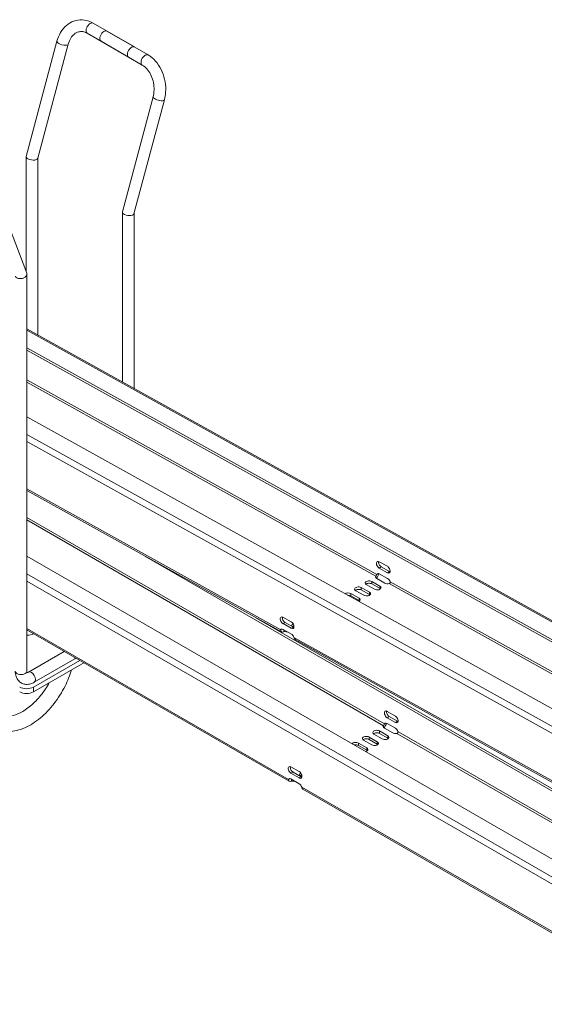
# Model space of a CAD drawing. Units: millimetres. Extents: x -2027 to 4402, y -1246 to 70.
# Drawn here: x 3143 to 3413, y -675 to -168 of the extents above; entities that cross this region are included whole.
import ezdxf

# ---------------------------------------------------------------- set-up
doc = ezdxf.new("R2010")
doc.units = ezdxf.units.MM
doc.layers.add('TANGENT EDGES', color=7, linetype='Continuous', lineweight=0)
doc.layers.add('VISIBLE', color=7, linetype='Continuous', lineweight=0)

msp = doc.modelspace()

# ---------------------------------------------------------------- linework, layer by layer
at = {"layer": 'TANGENT EDGES'}
for p, q in [((3146.96, -328.15), (3637.1, -600.61)), ((3146.96, -353.77), (3327.09, -453.9)), ((3146.96, -354.98), (3326.57, -454.82)), ((3589.72, -627.96), (3146.96, -381.84)), ((3146.96, -385.48), (3588.16, -630.74)), ((3277.6, -482.48), (3146.96, -409.86)), ((3146.96, -424.51), (3331.09, -530.82)), ((3146.96, -425.74), (3330.56, -531.74)), ((3329.39, -450.03), (3328.33, -450.65)), ((3594.2, -711.83), (3146.96, -453.62)), ((3333.63, -452.39), (3332.57, -453)), ((3146.96, -457.29), (3592.6, -714.59)), ((3319.09, -461.86), (3319.07, -460.62)), ((3324.48, -458.75), (3324.46, -457.51)), ((3328.72, -461.11), (3328.7, -459.87)), ((3333.41, -458.62), (3619.97, -617.92)), ((3333.93, -457.7), (3620.49, -617)), ((3313.7, -464.97), (3313.68, -463.73)), ((3317.94, -467.33), (3317.92, -466.09)), ((3323.33, -464.22), (3323.31, -462.98)), ((3278.83, -479.22), (3279.89, -478.61)), ((3283.07, -481.58), (3284.13, -480.97)), ((3281.6, -559.4), (3146.96, -481.67)), ((3281.36, -483.64), (3281.36, -483.59)), ((3570.99, -645.57), (3284.43, -486.27)), ((3150.33, -514.3), (3150.33, -511.85)), ((3333.45, -527.02), (3332.39, -527.63)), ((3337.69, -529.47), (3336.63, -530.08)), ((3328.45, -535.68), (3328.45, -534.46)), ((3332.69, -538.13), (3332.69, -536.91)), ((3337.4, -535.68), (3624.01, -701.16)), ((3337.93, -534.77), (3624.54, -700.24)), ((3317.67, -541.9), (3317.67, -540.68)), ((3323.06, -538.79), (3323.06, -537.57)), ((3327.3, -541.24), (3327.3, -540.02)), ((3321.91, -544.35), (3321.91, -543.13)), ((3282.89, -556.21), (3283.95, -555.6)), ((3287.13, -558.66), (3288.2, -558.05)), ((3575.05, -728.82), (3288.43, -563.34))]:
    msp.add_line(p, q, dxfattribs=at)
for centre, major_axis, ratio, start_param, end_param in [((3179.57, -172.72), (-1.5, -2.6), 0.57735, -3.141593, 0), ((3165.34, -180.19), (2.9, -0.77), 0.345066, -3.141593, -0.662554), ((3165.34, -180.19), (2.9, -0.77), 0.345066, -0.662554, 0), ((3207.86, -189.05), (-1.5, -2.6), 0.57735, -3.141593, 0), ((3214.84, -208.77), (-2.9, 0.77), 0.345066, 0, 3.141593), ((3143.96, -503.69), (-3, 0), 0.57735, 0, 3.141593), ((3149.26, -506.75), (-1.5, 2.6), 0.57735, 3.141593, 6.283185)]:
    msp.add_ellipse(centre, major_axis=major_axis, ratio=ratio, start_param=start_param, end_param=end_param, dxfattribs=at)
at = {"layer": 'VISIBLE'}
for p, q in [((3202.29, -182.36), (3181.07, -170.12)), ((3199.29, -187.56), (3178.07, -175.31)), ((3209.36, -186.45), (3188.14, -174.2)), ((3162.44, -179.42), (3146.64, -238.66)), ((3168.24, -180.97), (3152.6, -239.62)), ((3206.36, -191.64), (3185.14, -179.4)), ((3196.14, -267.24), (3211.94, -208)), ((3202.09, -268.2), (3217.73, -209.55)), ((3146.62, -238.84), (3146.62, -298.11)), ((3152.62, -239.54), (3152.62, -330.56)), ((3131.04, -257.69), (3146.87, -298.77)), ((3196.12, -354.74), (3196.12, -267.41)), ((3202.12, -358.08), (3202.12, -268.11)), ((3146.96, -299.26), (3146.96, -503.69)), ((3146.96, -327.42), (3638.22, -600.5)), ((3651.06, -617.39), (3146.96, -337.17)), ((3146.96, -338.39), (3651.08, -618.62)), ((3146.96, -372.83), (3619.59, -635.56)), ((3146.96, -410.63), (3277.97, -483.46)), ((3146.96, -444.43), (3624.07, -719.89)), ((3207.74, -444.42), (3655.54, -702.95)), ((3328.27, -447.35), (3332.51, -449.71)), ((3332.57, -453), (3328.33, -450.65)), ((3329.39, -450.03), (3333.63, -452.39)), ((3326.57, -454.82), (3326.58, -455.05)), ((3326.58, -455.05), (3326.59, -455.67)), ((3331.26, -458.39), (3327.02, -456.03)), ((3327.28, -453.79), (3327.09, -453.9)), ((3327.86, -453.46), (3327.28, -453.79)), ((3328.37, -453.63), (3332.61, -455.99)), ((3319.07, -460.62), (3323.31, -462.98)), ((3325.87, -461.5), (3321.63, -459.14)), ((3324.46, -457.51), (3328.7, -459.87)), ((3328.72, -461.11), (3324.48, -458.75)), ((3313.68, -463.73), (3317.92, -466.09)), ((3317.94, -467.33), (3313.7, -464.97)), ((3320.48, -464.61), (3316.24, -462.26)), ((3323.33, -464.22), (3319.09, -461.86)), ((3655.54, -701.73), (3264.81, -476.14)), ((3278.78, -475.93), (3283.02, -478.29)), ((3283.07, -481.58), (3278.83, -479.22)), ((3279.89, -478.61), (3284.13, -480.97)), ((3281.94, -560.36), (3146.96, -482.43)), ((3277.6, -482.48), (3278.36, -482.03)), ((3278.88, -482.21), (3283.12, -484.57)), ((3279.2, -482.4), (3279.2, -482.39)), ((3279.22, -483.41), (3279.2, -482.4)), ((3283.47, -484.82), (3281.36, -483.64)), ((3285.04, -487.39), (3571.37, -646.55)), ((3147.76, -504.15), (3166.18, -493.52)), ((3174.13, -498.11), (3150.33, -511.85)), ((3150.33, -514.3), (3176.25, -499.34)), ((3150.76, -509.35), (3171.62, -497.3)), ((3332.39, -524.37), (3336.63, -526.82)), ((3333.45, -527.02), (3337.69, -529.47)), ((3330.56, -531.74), (3330.56, -531.96)), ((3330.56, -531.96), (3330.56, -532.58)), ((3331.28, -530.71), (3331.09, -530.82)), ((3331.82, -530.4), (3331.28, -530.71)), ((3336.63, -530.08), (3332.39, -527.63)), ((3332.39, -530.59), (3336.63, -533.04)), ((3329.86, -538.54), (3325.62, -536.09)), ((3328.45, -534.46), (3332.69, -536.91)), ((3332.69, -538.13), (3328.45, -535.68)), ((3335.25, -535.43), (3331.01, -532.98)), ((3317.67, -540.68), (3321.91, -543.13)), ((3321.91, -544.35), (3317.67, -541.9)), ((3324.47, -541.65), (3320.23, -539.2)), ((3323.06, -537.57), (3327.3, -540.02)), ((3327.3, -541.24), (3323.06, -538.79)), ((3282.89, -552.94), (3287.13, -555.39)), ((3287.13, -558.66), (3282.89, -556.21)), ((3283.95, -555.6), (3288.2, -558.05)), ((3281.6, -559.4), (3282.33, -558.98)), ((3282.89, -559.17), (3287.13, -561.62)), ((3283.19, -560.32), (3283.19, -559.34)), ((3575.39, -729.78), (3289.01, -564.44))]:
    msp.add_line(p, q, dxfattribs=at)
for centre, major_axis, ratio, start_param, end_param in [((3186.64, -176.8), (-1.5, -2.6), 0.57735, -3.141593, 0), ((3200.79, -184.96), (-1.5, -2.6), 0.57735, -3.141593, 0), ((3149.62, -239.14), (-2.99, 0.39), 0.469287, -0.061422, 0.061422), ((3149.62, -239.14), (-2.99, 0.39), 0.469287, 0.061422, 2.417616), ((3149.62, -239.14), (-2.99, 0.39), 0.469287, 2.417616, 3.080171), ((3199.12, -267.72), (-2.99, 0.39), 0.469287, -0.061422, 0.061422), ((3199.12, -267.72), (-2.99, 0.39), 0.469287, 0.061422, 2.417616), ((3199.12, -267.72), (-2.99, 0.39), 0.469287, 2.417616, 3.080171), ((3143.96, -299.56), (2.98, 0.55), 0.666532, -0.123346, 0.123346), ((3143.96, -299.56), (2.98, 0.55), 0.666532, 3.264939, 5.374441), ((3143.96, -299.56), (2.98, 0.55), 0.666532, 5.374441, 6.159839), ((3328.3, -449), (1, -1.73), 0.57735, -3.141593, -0.766813), ((3328.3, -449), (1, -1.73), 0.57735, -3.908406, -3.141593), ((3329.36, -448.39), (1, -1.73), 0.57735, -2.582603, -0.766813), ((3332.54, -451.36), (1, -1.73), 0.57735, 0, 2.37478), ((3328.43, -455.22), (2, 0.03), 0.566521, 2.759193, 3.141593), ((3328.43, -455.22), (2, 0.03), 0.566521, 3.141593, 3.917869), ((3328.4, -455.28), (1, -1.73), 0.57735, -3.141593, -2.74973), ((3328.4, -455.28), (1, -1.73), 0.57735, -3.908406, -3.141593), ((3332.54, -451.36), (1, -1.73), 0.57735, -0.766813, 0), ((3332.64, -457.64), (1, -1.73), 0.57735, 1.216104, 2.37478), ((3333.6, -450.74), (1, -1.73), 0.57735, -0.766813, -0.55899), ((3317.65, -461.44), (2, 0.03), 0.566521, 0.776277, 3.141593), ((3323.04, -458.33), (2, 0.03), 0.566521, 0.776277, 3.141593), ((3323.04, -458.33), (2, 0.03), 0.566521, 3.141593, 3.917869), ((3323.06, -459.56), (2, 0.03), 0.566521, 0.776277, 2.564648), ((3327.29, -460.69), (2, 0.03), 0.566521, 3.917869, 6.283185), ((3327.29, -460.69), (2, 0.03), 0.566521, 0, 0.776277), ((3327.31, -461.92), (2, 0.03), 0.566521, 0.576944, 0.776277), ((3332.68, -457.57), (2, 0.03), 0.566521, 3.917869, 5.076545), ((3312.26, -464.55), (2, 0.03), 0.566521, 0.776277, 2.45014), ((3312.28, -465.79), (2, 0.03), 0.566521, 0.776277, 1.62432), ((3317.65, -461.44), (2, 0.03), 0.566521, 3.141593, 3.917869), ((3317.67, -462.68), (2, 0.03), 0.566521, 0.776277, 2.564648), ((3316.51, -466.91), (2, 0.03), 0.566521, 0, 0.776277), ((3321.9, -463.8), (2, 0.03), 0.566521, 3.917869, 6.283185), ((3321.9, -463.8), (2, 0.03), 0.566521, 0, 0.776277), ((3321.92, -465.03), (2, 0.03), 0.566521, 0.576944, 0.776277), ((3316.51, -466.91), (2, 0.03), 0.566521, 5.385599, 6.283185), ((3316.53, -468.15), (2, 0.03), 0.566521, 0.576944, 0.776277), ((3278.8, -477.58), (1, -1.73), 0.57735, -3.141593, -0.766813), ((3278.8, -477.58), (1, -1.73), 0.57735, -3.908406, -3.141593), ((3279.86, -476.96), (1, -1.73), 0.57735, -2.582603, -0.766813), ((3283.04, -479.93), (1, -1.73), 0.57735, 0, 2.37478), ((3285.32, -480.11), (2, 0.03), 0.566521, 2.283288, 3.141593), ((3285.32, -480.11), (2, 0.03), 0.566521, 3.141593, 3.590064), ((3285.34, -481.35), (2, 0.03), 0.566521, 2.037583, 2.530515), ((3284.1, -479.32), (1, -1.73), 0.57735, -0.766813, -0.55899), ((3146.79, -482.05), (-5.5, 0), 0.57735, 1.601996, 2.294129), ((3278.9, -483.86), (1, -1.73), 0.57735, -3.141593, -2.74973), ((3278.9, -483.86), (1, -1.73), 0.57735, -3.908406, -3.141593), ((3279.95, -484.46), (2, 0.03), 0.566521, 0.776277, 1.934953), ((3283.04, -479.93), (1, -1.73), 0.57735, -0.766813, 0), ((3283.14, -486.21), (1, -1.73), 0.57735, 1.216104, 2.37478), ((3170.12, -494.71), (-1.5, 2.6), 0.57735, 3.141593, 3.46353), ((3146.79, -509.81), (5, 0), 0.57735, -2.356194, -0.785398), ((3146.79, -512.26), (-5, 0), 0.57735, 0.785398, 2.356194), ((3332.39, -526), (-1, 1.73), 0.57735, 0, 2.356194), ((3332.39, -526), (-1, 1.73), 0.57735, -0.785398, 0), ((3333.45, -525.39), (-1, 1.73), 0.57735, 0.55899, 2.356194), ((3336.63, -528.45), (-1, 1.73), 0.57735, 3.141593, 5.497787), ((3332.43, -532.16), (-2, 0), 0.57735, -0.373278, 0), ((3332.43, -532.16), (-2, 0), 0.57735, 0, 0.785398), ((3332.39, -532.22), (-1, 1.73), 0.57735, 0, 0.373278), ((3332.39, -532.22), (-1, 1.73), 0.57735, -0.785398, 0), ((3336.63, -528.45), (-1, 1.73), 0.57735, 2.356194, 3.141593), ((3337.69, -527.84), (-1, 1.73), 0.57735, 2.356194, 2.582603), ((3321.65, -538.38), (-2, 0), 0.57735, -2.356194, 0), ((3327.04, -535.27), (-2, 0), 0.57735, -2.356194, 0), ((3327.04, -535.27), (-2, 0), 0.57735, 0, 0.785398), ((3327.04, -536.5), (-2, 0), 0.57735, -2.356194, -0.55899), ((3331.28, -537.72), (-2, 0), 0.57735, 3.141593, 3.926991), ((3336.67, -534.61), (-2, 0), 0.57735, 0.785398, 1.944074), ((3336.63, -534.67), (-1, 1.73), 0.57735, 4.339111, 5.497787), ((3316.26, -541.5), (-2, 0), 0.57735, -2.356194, -0.35542), ((3316.26, -542.72), (-2, 0), 0.57735, -2.356194, -1.12504), ((3321.65, -538.38), (-2, 0), 0.57735, 0, 0.785398), ((3321.65, -539.61), (-2, 0), 0.57735, -2.356194, -0.55899), ((3325.89, -540.83), (-2, 0), 0.57735, 0.785398, 3.141593), ((3325.89, -540.83), (-2, 0), 0.57735, -3.141593, -2.356194), ((3325.89, -542.06), (-2, 0), 0.57735, -2.582603, -2.356194), ((3331.28, -537.72), (-2, 0), 0.57735, 0.785398, 3.141593), ((3331.28, -538.95), (-2, 0), 0.57735, -2.582603, -2.356194), ((3320.5, -543.95), (-2, 0), 0.57735, 1.926216, 3.141593), ((3320.5, -543.95), (-2, 0), 0.57735, -3.141593, -2.356194), ((3320.5, -545.17), (-2, 0), 0.57735, -2.582603, -2.356194), ((3282.89, -554.58), (-1, 1.73), 0.57735, 0, 2.356194), ((3282.89, -554.58), (-1, 1.73), 0.57735, -0.785398, 0), ((3283.95, -553.96), (-1, 1.73), 0.57735, 0.55899, 2.356194), ((3287.13, -557.03), (-1, 1.73), 0.57735, 3.141593, 5.497787), ((3289.31, -557.06), (-2, 0), 0.57735, -0.840874, 0), ((3289.31, -557.06), (-2, 0), 0.57735, 0, 0.785398), ((3289.31, -558.28), (-2, 0), 0.57735, -1.135501, -0.55899), ((3282.89, -560.8), (-1, 1.73), 0.57735, 0, 0.373278), ((3282.89, -560.8), (-1, 1.73), 0.57735, -0.785398, 0), ((3283.92, -561.39), (-2, 0), 0.57735, -2.356194, -1.197519), ((3287.13, -557.03), (-1, 1.73), 0.57735, 2.356194, 3.141593), ((3287.13, -563.25), (-1, 1.73), 0.57735, 4.339111, 5.497787), ((3288.2, -556.41), (-1, 1.73), 0.57735, 2.356194, 2.582603)]:
    msp.add_ellipse(centre, major_axis=major_axis, ratio=ratio, start_param=start_param, end_param=end_param, dxfattribs=at)
for points, knots in [([(3181.07, -170.12), (3179.66, -169.3), (3178.12, -168.75), (3175.08, -168.31), (3173.58, -168.38), (3170.76, -169.09), (3169.43, -169.71), (3166.99, -171.45), (3165.89, -172.57), (3164.03, -175.22), (3163.28, -176.75), (3162.63, -178.73), (3162.53, -179.07), (3162.44, -179.42)], [1.570796, 1.570796, 1.570796, 1.570796, 1.884956, 1.884956, 2.176619, 2.176619, 2.461779, 2.461779, 2.76237, 2.76237, 3.076529, 3.076529, 3.141593, 3.141593, 3.141593, 3.141593]), ([(3178.07, -175.31), (3177.26, -174.85), (3176.46, -174.57), (3174.92, -174.35), (3174.18, -174.4), (3172.75, -174.8), (3172.05, -175.16), (3170.71, -176.24), (3170.08, -176.96), (3169.02, -178.71), (3168.58, -179.73), (3168.26, -180.89), (3168.25, -180.93), (3168.24, -180.97)], [1.570796, 1.570796, 1.570796, 1.570796, 1.884956, 1.884956, 2.199115, 2.199115, 2.513274, 2.513274, 2.827433, 2.827433, 3.130795, 3.130795, 3.141593, 3.141593, 3.141593, 3.141593]), ([(3217.73, -209.55), (3218.18, -207.87), (3218.42, -206.09), (3218.46, -202.51), (3218.27, -200.7), (3217.47, -197.19), (3216.87, -195.49), (3215.3, -192.33), (3214.32, -190.87), (3212.06, -188.34), (3210.77, -187.26), (3209.36, -186.45)], [3.141593, 3.141593, 3.141593, 3.141593, 3.455752, 3.455752, 3.769911, 3.769911, 4.08407, 4.08407, 4.39823, 4.39823, 4.712389, 4.712389, 4.712389, 4.712389]), ([(3211.94, -208), (3212.23, -206.9), (3212.4, -205.7), (3212.47, -203.23), (3212.36, -201.96), (3211.87, -199.5), (3211.49, -198.3), (3210.51, -196.09), (3209.91, -195.08), (3208.57, -193.36), (3207.82, -192.64), (3206.83, -191.93), (3206.59, -191.78), (3206.36, -191.64)], [3.141593, 3.141593, 3.141593, 3.141593, 3.43732, 3.43732, 3.732806, 3.732806, 4.028528, 4.028528, 4.323878, 4.323878, 4.620691, 4.620691, 4.712389, 4.712389, 4.712389, 4.712389]), ([(3328.11, -453.51), (3328.01, -453.9), (3327.84, -454.36), (3327.35, -455.22), (3327.06, -455.6), (3326.79, -455.88)], [0.0709587, 0.0709587, 0.0709587, 0.0709587, 0.4121204, 0.4121204, 0.7419688, 0.7419688, 0.7419688, 0.7419688]), ([(3277.97, -483.46), (3277.97, -483.46), (3277.97, -483.45), (3277.66, -483.27), (3277.53, -482.89), (3277.6, -482.48)], [0.4072923, 0.4072923, 0.4072923, 0.4072923, 0.4121204, 0.4121204, 0.8242407, 0.8242407, 0.8242407, 0.8242407]), ([(3278.7, -482.15), (3278.7, -482.15), (3278.68, -482.13), (3278.66, -482.12), (3278.65, -482.1)], [0.40729227, 0.40729227, 0.40729227, 0.40729227, 0.41212037, 0.49564245, 0.49564245, 0.49564245, 0.49564245]), ([(3284.43, -486.27), (3284.51, -486.78), (3284.73, -487.2), (3285.04, -487.38), (3285.04, -487.39), (3285.04, -487.39)], [0, 0, 0, 0, 0.4121204, 0.4121204, 0.4169485, 0.4169485, 0.4169485, 0.4169485]), ([(3169.91, -502.99), (3169.08, -505.8), (3167.96, -508.62), (3165.03, -514.52), (3163.11, -517.58), (3158.81, -523.15), (3156.42, -525.66), (3151.33, -529.91), (3148.63, -531.64), (3143.16, -534.03), (3140.37, -534.72), (3135.2, -534.77), (3132.82, -534.26), (3128.83, -532.23), (3127.19, -530.86), (3124.5, -527.39), (3123.5, -525.28), (3122.23, -520.76), (3121.93, -518.36), (3121.93, -515.86)], [3.532591, 3.532591, 3.532591, 3.532591, 3.820162, 3.820162, 4.156391, 4.156391, 4.49322, 4.49322, 4.833122, 4.833122, 5.169267, 5.169267, 5.466447, 5.466447, 5.728814, 5.728814, 6.010275, 6.010275, 6.283185, 6.283185, 6.283185, 6.283185]), ([(3140.96, -503.69), (3140.96, -504.6), (3141.08, -505.51), (3141.66, -507.23), (3142.12, -508.05), (3143.27, -509.26), (3143.88, -509.7), (3145.2, -510.27), (3145.89, -510.43), (3147.34, -510.5), (3148.09, -510.4), (3149.49, -509.99), (3150.15, -509.7), (3150.76, -509.35)], [1.570796, 1.570796, 1.570796, 1.570796, 1.884956, 1.884956, 2.187998, 2.187998, 2.420095, 2.420095, 2.641549, 2.641549, 2.895859, 2.895859, 3.141593, 3.141593, 3.141593, 3.141593]), ([(3146.96, -503.69), (3146.96, -503.96), (3146.99, -504.18), (3147.06, -504.48), (3147.1, -504.57), (3147.12, -504.61), (3147.13, -504.61), (3147.13, -504.61)], [1.5707963, 1.5707963, 1.5707963, 1.5707963, 1.8013612, 1.8013612, 2.0254477, 2.0254477, 2.099166, 2.099166, 2.099166, 2.099166]), ([(3147.06, -504.45), (3147.1, -504.44), (3147.14, -504.43), (3147.34, -504.36), (3147.54, -504.28), (3147.76, -504.15)], [2.8443998, 2.8443998, 2.8443998, 2.8443998, 2.9215739, 2.9215739, 3.1415927, 3.1415927, 3.1415927, 3.1415927]), ([(3158.5, -509.58), (3157.88, -510.7), (3157.22, -511.78), (3155.01, -515.11), (3153.32, -517.21), (3149.78, -520.86), (3147.94, -522.4), (3144.35, -524.78), (3142.61, -525.63), (3139.42, -526.65), (3137.99, -526.81), (3135.37, -526.6), (3134.28, -526.17), (3132.72, -524.93), (3132.16, -524.3), (3130.93, -522.25), (3130.36, -520.57), (3129.99, -517.69), (3129.93, -516.8), (3129.93, -515.86)], [3.895476, 3.895476, 3.895476, 3.895476, 4.035758, 4.035758, 4.338175, 4.338175, 4.637763, 4.637763, 4.932491, 4.932491, 5.229492, 5.229492, 5.582526, 5.582526, 5.808857, 5.808857, 6.146308, 6.146308, 6.283185, 6.283185, 6.283185, 6.283185]), ([(3332.1, -530.46), (3332, -530.83), (3331.82, -531.28), (3331.32, -532.13), (3331.02, -532.51), (3330.75, -532.79)], [0.0784469, 0.0784469, 0.0784469, 0.0784469, 0.4121204, 0.4121204, 0.7457939, 0.7457939, 0.7457939, 0.7457939])]:
    msp.add_open_spline(points, degree=3, knots=knots, dxfattribs=at)
for points in [[(3327.09, -453.9), (3327.02, -454.01), (3326.83, -454.36), (3326.63, -454.7), (3326.57, -454.82)], [(3333.41, -458.62), (3333.61, -458.59), (3333.98, -458.34), (3334.01, -457.89), (3333.93, -457.7)], [(3279.22, -483.41), (3278.75, -483.59), (3278.28, -483.63), (3277.97, -483.46)], [(3278.84, -482.19), (3278.79, -482.18), (3278.74, -482.17), (3278.7, -482.15)], [(3331.09, -530.82), (3331.02, -530.93), (3330.82, -531.28), (3330.62, -531.62), (3330.56, -531.74)], [(3337.4, -535.68), (3337.61, -535.65), (3337.98, -535.41), (3338.01, -534.96), (3337.93, -534.77)], [(3281.94, -560.36), (3281.64, -560.18), (3281.52, -559.81), (3281.6, -559.4)], [(3283.19, -560.32), (3282.72, -560.5), (3282.25, -560.53), (3281.94, -560.36)], [(3288.43, -563.34), (3288.51, -563.84), (3288.71, -564.27), (3289.01, -564.44)]]:
    msp.add_open_spline(points, degree=3, dxfattribs=at)

doc.saveas('drawing.dxf')
